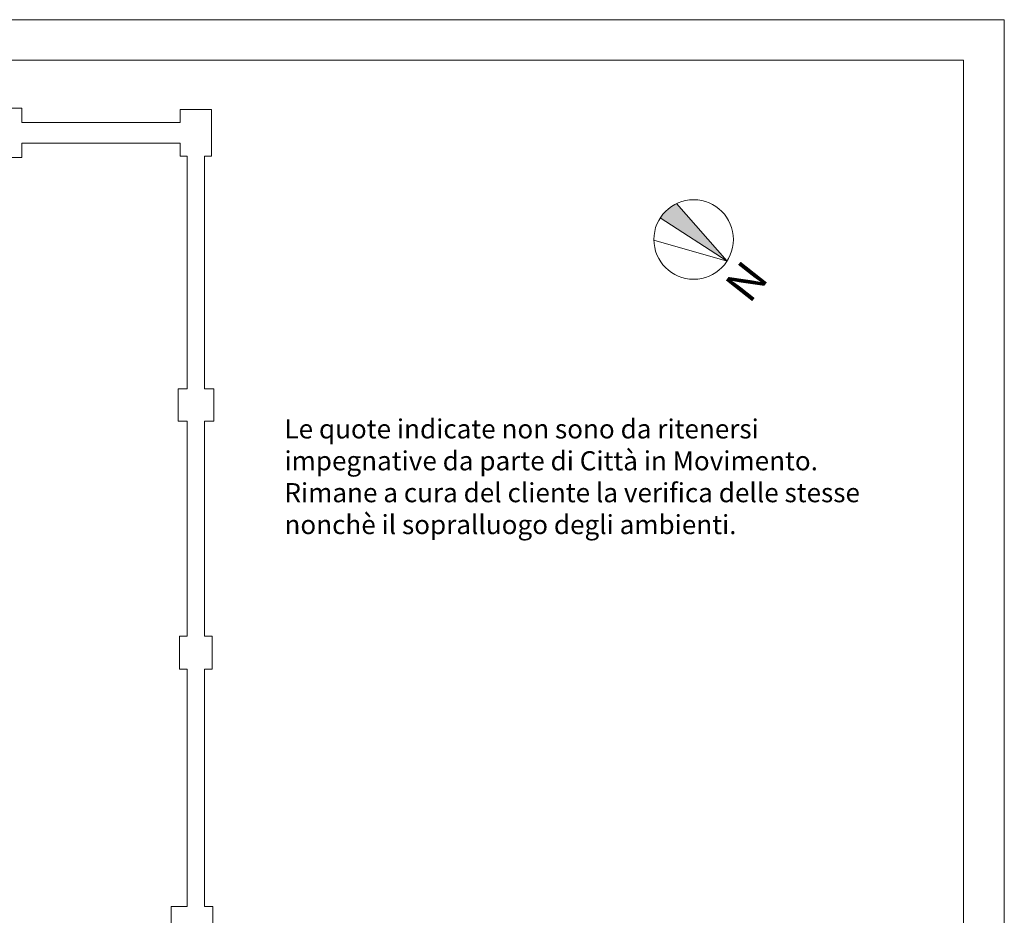
# Model space of a CAD drawing. Units: millimetres. Extents: x 16518 to 34257, y -3838 to 14730.
# Drawn here: x 20399 to 22458, y 12706 to 14579 of the extents above; entities that cross this region are included whole.
import ezdxf

# ---------------------------------------------------------------- set-up
doc = ezdxf.new("R2010")
doc.units = ezdxf.units.MM
doc.layers.get('0').update_dxf_attribs({"lineweight": 20})
doc.layers.get('0').transparency = 0.67
doc.layers.add("LINEA ALTRA PROPRIETA'", color=7, linetype='Continuous', lineweight=15, true_color=0x4f4f4f)
doc.layers.add('QUOTE-TESTO', color=7, linetype='Continuous')
doc.styles.get("Standard").update_dxf_attribs({"font": 'Arial.ttf'})

msp = doc.modelspace()

# ---------------------------------------------------------------- hatches: boundary and pattern name
msp.add_hatch(color=256).paths.add_polyline_path([(21878.3, 14074.2), (21772.7, 14194.6, 0.138627), (21738.6, 14164.8)])

# ---------------------------------------------------------------- linework, layer by layer
for p, q in [((22458.1, 14579.1), (19488.1, 14579.1)), ((22458.1, 12479.1), (22458.1, 14579.1)), ((22373.1, 14494.1), (19488.1, 14494.1)), ((22373.1, 12479.1), (22373.1, 14494.1)), ((21772.7, 14194.6), (21878.3, 14074.2)), ((21738.6, 14164.8), (21878.3, 14074.2)), ((21878.3, 14074.2), (21725.3, 14117.8))]:
    msp.add_line(p, q)
msp.add_circle((21808.5, 14119.5), 83.2)
at = {"layer": "LINEA ALTRA PROPRIETA'"}
for p, q in [((20335.8, 14393.8), (20403.8, 14393.8)), ((20403.8, 14393.8), (20403.8, 14363.8)), ((20734.8, 14391.3), (20800.3, 14391.3)), ((20734.8, 14363.8), (20734.8, 14391.3)), ((20800.3, 14391.3), (20800.3, 14293.4)), ((20403.8, 14363.8), (20734.8, 14363.8)), ((20403.8, 14320.9), (20734.8, 14320.9)), ((20403.8, 14290.9), (20403.8, 14320.9)), ((20734.8, 14320.9), (20734.8, 14293.4)), ((20335.8, 14290.9), (20403.8, 14290.9)), ((20734.8, 14293.4), (20749.3, 14293.4)), ((20749.3, 14293.4), (20749.3, 13807.4)), ((20785.8, 14293.4), (20785.8, 13807.4)), ((20800.3, 14293.4), (20785.8, 14293.4)), ((20730.3, 13807.4), (20730.3, 13739.4)), ((20749.3, 13807.4), (20730.3, 13807.4)), ((20785.8, 13807.4), (20804.8, 13807.4)), ((20804.8, 13807.4), (20804.8, 13739.4)), ((20730.3, 13739.4), (20749.3, 13739.4)), ((20749.3, 13739.4), (20749.3, 13290.4)), ((20785.8, 13739.4), (20785.8, 13290.4)), ((20804.8, 13739.4), (20785.8, 13739.4)), ((20733.3, 13290.4), (20733.3, 13221.4)), ((20749.3, 13290.4), (20733.3, 13290.4)), ((20785.8, 13290.4), (20801.8, 13290.4)), ((20801.8, 13290.4), (20801.8, 13221.4)), ((20733.3, 13221.4), (20749.3, 13221.4)), ((20749.3, 13221.4), (20749.3, 12724.6)), ((20785.8, 13221.4), (20785.8, 12724.6)), ((20801.8, 13221.4), (20785.8, 13221.4)), ((20716.2, 12688.3), (20716.2, 12724.6)), ((20749.3, 12724.6), (20716.2, 12724.6)), ((20785.8, 12724.6), (20803.2, 12724.6)), ((20803.2, 12688.3), (20803.2, 12724.6))]:
    msp.add_line(p, q, dxfattribs=at)

# ---------------------------------------------------------------- texts
at = {"layer": 'QUOTE-TESTO', "insert": (21967.6, 14037.2), "char_height": 70, "width": 83.973, "attachment_point": 1, "rotation": 231.7078}
msp.add_mtext('N', dxfattribs=at)
at = {"layer": 'QUOTE-TESTO', "insert": (20952.8, 13743.5), "char_height": 40, "width": 1291.039, "attachment_point": 1}
msp.add_mtext('{\\fArial|b1|i0|c0|p0;Le quote indicate non sono da ritenersi impegnative da parte di Città in Movimento. Rimane a cura del cliente la verifica delle stesse nonchè il sopralluogo degli ambienti.}', dxfattribs=at)

doc.saveas('drawing.dxf')
